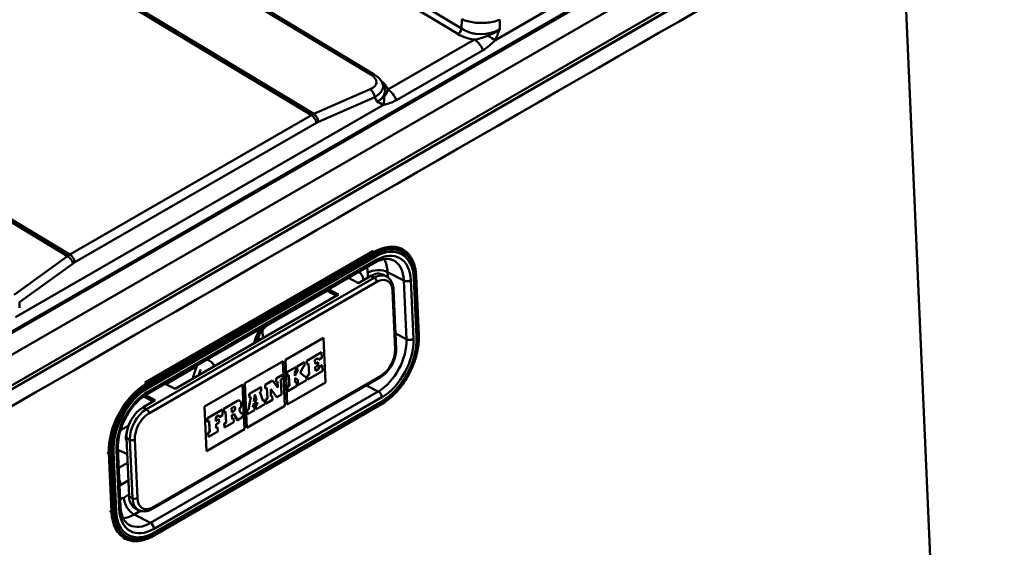
# Paper-space layout 'ISO_6' of a CAD drawing. Units: millimetres. Extents: x 0 to 2100, y 0 to 2970.
# Drawn here: x 1136 to 1276, y 1677 to 1752 of the extents above; entities that cross this region are included whole.
import ezdxf

# ---------------------------------------------------------------- set-up
doc = ezdxf.new("R2010")
doc.units = ezdxf.units.MM
doc.header["$LTSCALE"] = 10
doc.layers.add('Visible Edges(ISO)', color=7, linetype='Continuous', lineweight=50)
doc.layers.add('Visible Tangent Edges(ISO)', color=7, linetype='Continuous', lineweight=50)

psp = doc.layouts.new('ISO_6')

# ---------------------------------------------------------------- linework, layer by layer
at = {"layer": 'Visible Edges(ISO)'}
for p, q in [((1186.31, 1744.07), (952.28, 1885.32)), ((1078.53, 1666.82), (1259.41, 1771.25)), ((1078.53, 1666.74), (1259.41, 1771.17)), ((1187.7, 1742.37), (1187.44, 1742.91)), ((1186.07, 1718.85), (1153.55, 1700.07)), ((1190.29, 1719.14), (1190.04, 1719.26)), ((1153.87, 1698.42), (1186.4, 1717.2)), ((1182.63, 1715.02), (1184.05, 1714.29)), ((1185.81, 1715.31), (1184.05, 1714.29)), ((1188.05, 1715.23), (1187.55, 1715.49)), ((1192.3, 1715.26), (1192.67, 1706.89)), ((1171.15, 1708.3), (1179.58, 1713.17)), ((1179.5, 1713.21), (1180.92, 1712.48)), ((1181.22, 1712.65), (1179.8, 1713.39)), ((1189.43, 1705), (1189.06, 1713.37)), ((1181.22, 1712.65), (1157.88, 1699.18)), ((1173.62, 1703.32), (1179.06, 1706.46)), ((1179.05, 1706.46), (1179.33, 1700.07)), ((1179.06, 1706.46), (1179.34, 1700.07)), ((1173.9, 1696.93), (1173.62, 1703.32)), ((1178.79, 1704.41), (1176.69, 1703.2)), ((1178.79, 1704.41), (1176.7, 1703.2)), ((1177.83, 1703.3), (1178.32, 1703.58)), ((1177.86, 1702.75), (1177.83, 1703.3)), ((1178.31, 1703.58), (1178.33, 1703.31)), ((1178.32, 1703.58), (1178.33, 1703.31)), ((1178.33, 1703.31), (1178.83, 1703.59)), ((1178.33, 1703.31), (1178.33, 1703.31)), ((1178.83, 1703.59), (1178.79, 1704.41)), ((1178.79, 1704.41), (1178.79, 1704.41)), ((1156.54, 1699.87), (1160.66, 1702.25)), ((1167.85, 1699.99), (1173.29, 1703.13)), ((1173.28, 1703.13), (1173.57, 1696.75)), ((1173.29, 1703.13), (1173.57, 1696.74)), ((1175.11, 1702.29), (1173.85, 1701.57)), ((1175.12, 1702.29), (1173.86, 1701.56)), ((1175.46, 1701.93), (1174.99, 1701.06)), ((1175.44, 1701.92), (1174.99, 1701.07)), ((1175.12, 1702.29), (1175.11, 1702.29)), ((1175.14, 1701.74), (1175.12, 1702.29)), ((1176.34, 1703), (1175.28, 1702.39)), ((1175.28, 1702.39), (1175.31, 1701.85)), ((1175.29, 1702.39), (1175.28, 1702.39)), ((1176.35, 1703), (1175.29, 1702.39)), ((1175.29, 1702.39), (1175.31, 1701.84)), ((1175.31, 1701.84), (1175.46, 1701.93)), ((1175.31, 1701.84), (1175.31, 1701.85)), ((1175.72, 1701.47), (1176.19, 1702.35)), ((1176.19, 1702.35), (1176.37, 1702.46)), ((1176.35, 1703), (1176.34, 1703)), ((1176.37, 1702.46), (1176.35, 1703)), ((1176.69, 1703.2), (1176.72, 1702.66)), ((1176.7, 1703.2), (1176.69, 1703.2)), ((1176.7, 1703.2), (1176.72, 1702.66)), ((1176.72, 1702.66), (1176.94, 1702.78)), ((1176.72, 1702.66), (1176.72, 1702.66)), ((1176.93, 1702.78), (1177, 1701.23)), ((1176.94, 1702.78), (1177.01, 1701.22)), ((1178.3, 1703.01), (1177.86, 1702.76)), ((1178.3, 1703.01), (1177.86, 1702.75)), ((1177.88, 1702.29), (1178.32, 1702.54)), ((1177.9, 1701.74), (1177.88, 1702.29)), ((1178.38, 1702.02), (1177.9, 1701.75)), ((1178.39, 1702.02), (1177.9, 1701.74)), ((1178.32, 1702.54), (1178.3, 1703.01)), ((1178.3, 1703.01), (1178.3, 1703.01)), ((1178.86, 1702.58), (1178.37, 1702.3)), ((1178.37, 1702.3), (1178.38, 1702.02)), ((1178.38, 1702.29), (1178.37, 1702.3)), ((1178.87, 1702.58), (1178.38, 1702.29)), ((1178.38, 1702.29), (1178.39, 1702.02)), ((1178.39, 1702.02), (1178.38, 1702.02)), ((1178.87, 1702.58), (1178.86, 1702.58)), ((1178.91, 1701.72), (1178.87, 1702.58)), ((1154.64, 1682.03), (1187.17, 1700.81)), ((1173.21, 1701.19), (1172.3, 1700.67)), ((1172.3, 1700.67), (1172.32, 1700.12)), ((1172.31, 1700.66), (1172.3, 1700.67)), ((1173.21, 1701.19), (1172.31, 1700.66)), ((1172.31, 1700.66), (1172.33, 1700.12)), ((1172.98, 1700.5), (1173.24, 1700.64)), ((1173.08, 1698.35), (1172.98, 1700.5)), ((1173.24, 1700.64), (1173.21, 1701.19)), ((1173.21, 1701.19), (1173.21, 1701.19)), ((1173.85, 1701.57), (1173.88, 1701.02)), ((1173.86, 1701.56), (1173.85, 1701.57)), ((1173.86, 1701.56), (1173.88, 1701.02)), ((1173.88, 1701.02), (1174.12, 1701.15)), ((1173.88, 1701.02), (1173.88, 1701.02)), ((1174.11, 1701.15), (1174.18, 1699.6)), ((1174.12, 1701.15), (1174.19, 1699.59)), ((1174.96, 1701.64), (1175.14, 1701.74)), ((1174.99, 1701.06), (1174.96, 1701.64)), ((1175, 1700.73), (1175.52, 1700.37)), ((1175.03, 1700.08), (1175, 1700.73)), ((1175, 1700.73), (1175.52, 1700.37)), ((1176.44, 1700.9), (1175.72, 1701.47)), ((1176.59, 1700.99), (1176.44, 1700.9)), ((1176.59, 1700.98), (1176.44, 1700.9)), ((1176.59, 1700.98), (1176.59, 1700.99)), ((1176.62, 1700.4), (1176.59, 1700.98)), ((1177, 1701.23), (1176.78, 1701.1)), ((1176.78, 1701.1), (1176.81, 1700.52)), ((1176.79, 1701.1), (1176.78, 1701.1)), ((1177.01, 1701.22), (1176.79, 1701.1)), ((1176.79, 1701.1), (1176.82, 1700.51)), ((1176.82, 1700.51), (1176.81, 1700.52)), ((1176.82, 1700.51), (1178.91, 1701.72)), ((1177.01, 1701.22), (1177, 1701.23)), ((1157.88, 1699.18), (1156.47, 1699.91)), ((1162.09, 1696.66), (1167.53, 1699.8)), ((1167.52, 1699.8), (1167.8, 1693.42)), ((1167.53, 1699.8), (1167.81, 1693.41)), ((1168.13, 1693.6), (1167.85, 1699.99)), ((1170.14, 1699.42), (1168.47, 1698.46)), ((1170.15, 1699.42), (1168.48, 1698.46)), ((1170.15, 1699.42), (1170.14, 1699.42)), ((1170.17, 1698.87), (1170.15, 1699.42)), ((1171.77, 1700.36), (1170.73, 1699.76)), ((1170.73, 1699.76), (1170.76, 1699.22)), ((1170.74, 1699.76), (1170.73, 1699.76)), ((1171.78, 1700.36), (1170.74, 1699.76)), ((1170.74, 1699.76), (1170.76, 1699.22)), ((1170.76, 1699.22), (1170.98, 1699.34)), ((1170.76, 1699.22), (1170.76, 1699.22)), ((1170.98, 1699.34), (1171.05, 1697.79)), ((1170.98, 1699.34), (1171.05, 1697.78)), ((1171.53, 1699.11), (1172.4, 1697.97)), ((1171.57, 1698.08), (1171.53, 1699.11)), ((1171.53, 1699.11), (1172.41, 1697.97)), ((1171.78, 1700.36), (1171.77, 1700.36)), ((1172.55, 1699.35), (1171.78, 1700.36)), ((1172.33, 1700.12), (1172.32, 1700.12)), ((1172.33, 1700.12), (1172.51, 1700.23)), ((1172.51, 1700.23), (1172.55, 1699.35)), ((1172.51, 1700.22), (1172.55, 1699.36)), ((1179.34, 1700.07), (1173.9, 1696.93)), ((1179.33, 1700.07), (1173.9, 1696.94)), ((1174.18, 1699.6), (1173.95, 1699.46)), ((1174.19, 1699.59), (1173.95, 1699.46)), ((1173.95, 1699.46), (1173.97, 1698.88)), ((1173.95, 1699.46), (1173.95, 1699.46)), ((1173.95, 1699.46), (1173.98, 1698.87)), ((1173.98, 1698.87), (1175.24, 1699.6)), ((1174.19, 1699.59), (1174.18, 1699.6)), ((1175.2, 1700.19), (1175.03, 1700.09)), ((1175.21, 1700.18), (1175.03, 1700.08)), ((1175.21, 1700.18), (1175.2, 1700.19)), ((1175.24, 1699.6), (1175.21, 1700.18)), ((1175.52, 1700.37), (1175.38, 1700.29)), ((1175.52, 1700.37), (1175.38, 1700.28)), ((1175.38, 1700.29), (1175.4, 1699.7)), ((1175.38, 1700.28), (1175.38, 1700.29)), ((1175.38, 1700.28), (1175.41, 1699.7)), ((1175.41, 1699.7), (1175.4, 1699.7)), ((1175.41, 1699.7), (1176.62, 1700.4)), ((1175.52, 1700.37), (1175.52, 1700.37)), ((1179.34, 1700.07), (1179.33, 1700.07)), ((1153.11, 1697.89), (1153.42, 1698.07)), ((1154.76, 1697.37), (1153.37, 1698.09)), ((1153.64, 1698.28), (1155.06, 1697.55)), ((1168.69, 1698.02), (1168.34, 1696.22)), ((1168.68, 1698.01), (1168.34, 1696.22)), ((1168.47, 1698.46), (1168.5, 1697.92)), ((1168.48, 1698.46), (1168.47, 1698.46)), ((1168.48, 1698.46), (1168.5, 1697.91)), ((1168.5, 1697.91), (1168.69, 1698.02)), ((1168.5, 1697.91), (1168.5, 1697.92)), ((1169.1, 1697.37), (1169.26, 1698.37)), ((1169.47, 1697.59), (1169.1, 1697.38)), ((1169.25, 1698.36), (1169.47, 1697.59)), ((1169.26, 1698.37), (1169.48, 1697.59)), ((1169.48, 1697.59), (1169.47, 1697.59)), ((1169.99, 1698.77), (1170.17, 1698.87)), ((1170.46, 1697.44), (1169.99, 1698.77)), ((1171.05, 1697.79), (1170.83, 1697.66)), ((1171.05, 1697.78), (1170.83, 1697.66)), ((1170.83, 1697.66), (1170.85, 1697.08)), ((1170.83, 1697.66), (1170.83, 1697.66)), ((1170.83, 1697.66), (1170.86, 1697.07)), ((1170.86, 1697.07), (1171.78, 1697.61)), ((1171.05, 1697.78), (1171.05, 1697.79)), ((1171.75, 1698.19), (1171.57, 1698.09)), ((1171.76, 1698.19), (1171.57, 1698.08)), ((1171.76, 1698.19), (1171.75, 1698.19)), ((1171.78, 1697.61), (1171.76, 1698.19)), ((1172.41, 1697.97), (1172.4, 1697.97)), ((1172.41, 1697.97), (1173.08, 1698.35)), ((1173.98, 1698.87), (1173.97, 1698.88)), ((1155.06, 1697.55), (1153.29, 1696.53)), ((1187.33, 1696.97), (1154.8, 1678.19)), ((1162.37, 1690.27), (1162.09, 1696.66)), ((1164.63, 1696.24), (1162.51, 1695.01)), ((1164.64, 1696.24), (1162.51, 1695.01)), ((1164.64, 1696.24), (1164.63, 1696.24)), ((1164.67, 1695.42), (1164.64, 1696.24)), ((1166.68, 1697.42), (1164.82, 1696.35)), ((1166.69, 1697.42), (1164.82, 1696.34)), ((1164.82, 1696.35), (1164.84, 1695.8)), ((1164.82, 1696.34), (1164.82, 1696.35)), ((1164.82, 1696.34), (1164.85, 1695.8)), ((1165.94, 1696.43), (1166.2, 1696.58)), ((1165.97, 1695.82), (1165.94, 1696.43)), ((1167.33, 1695.63), (1167.02, 1696.19)), ((1167.12, 1697.47), (1167.11, 1697.47)), ((1173.57, 1696.75), (1168.13, 1693.61)), ((1173.57, 1696.74), (1168.13, 1693.6)), ((1168.34, 1696.22), (1168.18, 1696.13)), ((1168.34, 1696.22), (1168.19, 1696.13)), ((1168.34, 1696.22), (1168.34, 1696.22)), ((1168.97, 1696.58), (1169.02, 1696.88)), ((1169.17, 1696.7), (1168.97, 1696.59)), ((1169.18, 1696.7), (1168.97, 1696.58)), ((1169.02, 1696.88), (1169.58, 1697.21)), ((1169.48, 1697.59), (1169.1, 1697.37)), ((1169.18, 1696.7), (1169.17, 1696.7)), ((1169.2, 1696.12), (1169.18, 1696.7)), ((1169.64, 1696.98), (1169.42, 1696.85)), ((1169.65, 1696.97), (1169.42, 1696.84)), ((1169.42, 1696.85), (1169.44, 1696.26)), ((1169.42, 1696.84), (1169.42, 1696.85)), ((1169.42, 1696.84), (1169.45, 1696.26)), ((1169.45, 1696.26), (1169.44, 1696.26)), ((1169.45, 1696.26), (1170.69, 1696.97)), ((1169.58, 1697.21), (1169.65, 1696.97)), ((1169.58, 1697.2), (1169.64, 1696.98)), ((1169.65, 1696.97), (1169.64, 1696.98)), ((1170.65, 1697.56), (1170.46, 1697.45)), ((1170.66, 1697.56), (1170.46, 1697.44)), ((1170.66, 1697.56), (1170.65, 1697.56)), ((1170.69, 1696.97), (1170.66, 1697.56)), ((1170.86, 1697.07), (1170.85, 1697.08)), ((1173.57, 1696.74), (1173.57, 1696.75)), ((1162.51, 1695.01), (1162.53, 1694.47)), ((1162.51, 1695.01), (1162.51, 1695.01)), ((1162.51, 1695.01), (1162.54, 1694.47)), ((1163.68, 1695.13), (1164.17, 1695.41)), ((1163.71, 1694.58), (1163.68, 1695.13)), ((1164.14, 1694.84), (1163.7, 1694.59)), ((1164.15, 1694.84), (1163.71, 1694.58)), ((1164.15, 1694.84), (1164.14, 1694.84)), ((1164.17, 1694.37), (1164.15, 1694.84)), ((1164.16, 1695.4), (1164.17, 1695.14)), ((1164.17, 1695.41), (1164.18, 1695.14)), ((1164.18, 1695.14), (1164.17, 1695.14)), ((1164.18, 1695.14), (1164.67, 1695.42)), ((1164.85, 1695.8), (1164.84, 1695.8)), ((1164.85, 1695.8), (1165.09, 1695.94)), ((1165.08, 1695.93), (1165.15, 1694.38)), ((1165.09, 1695.94), (1165.16, 1694.38)), ((1166.22, 1695.98), (1165.97, 1695.83)), ((1166.23, 1695.97), (1165.97, 1695.82)), ((1165.99, 1695.43), (1166.29, 1695.61)), ((1166.01, 1694.87), (1165.99, 1695.43)), ((1166.21, 1695), (1166.01, 1694.88)), ((1166.22, 1694.99), (1166.01, 1694.87)), ((1166.22, 1694.99), (1166.21, 1695)), ((1166.25, 1694.41), (1166.22, 1694.99)), ((1166.29, 1695.61), (1166.77, 1694.71)), ((1166.29, 1695.6), (1166.76, 1694.71)), ((1166.77, 1694.71), (1167.57, 1695.17)), ((1167.53, 1695.76), (1167.33, 1695.64)), ((1167.54, 1695.76), (1167.33, 1695.63)), ((1167.54, 1695.76), (1167.53, 1695.76)), ((1167.57, 1695.17), (1167.54, 1695.76)), ((1168.18, 1696.13), (1168.21, 1695.55)), ((1168.19, 1696.13), (1168.18, 1696.13)), ((1168.19, 1696.13), (1168.21, 1695.54)), ((1168.21, 1695.54), (1169.2, 1696.12)), ((1168.21, 1695.54), (1168.21, 1695.55)), ((1150.1, 1693.28), (1151.26, 1693.95)), ((1167.8, 1693.42), (1162.37, 1690.28)), ((1167.81, 1693.41), (1162.37, 1690.27)), ((1162.54, 1694.47), (1162.53, 1694.47)), ((1162.54, 1694.47), (1162.75, 1694.59)), ((1162.74, 1694.58), (1162.81, 1693.03)), ((1162.75, 1694.59), (1162.82, 1693.03)), ((1163.73, 1694.12), (1164.17, 1694.37)), ((1163.75, 1693.57), (1163.73, 1694.12)), ((1163.95, 1693.69), (1163.75, 1693.57)), ((1163.95, 1693.68), (1163.75, 1693.57)), ((1163.95, 1693.68), (1163.95, 1693.69)), ((1163.98, 1693.1), (1163.95, 1693.68)), ((1165.15, 1694.38), (1164.91, 1694.24)), ((1164.91, 1694.24), (1164.93, 1693.66)), ((1164.92, 1694.24), (1164.91, 1694.24)), ((1165.16, 1694.38), (1164.92, 1694.24)), ((1164.92, 1694.24), (1164.94, 1693.66)), ((1164.94, 1693.66), (1164.93, 1693.66)), ((1164.94, 1693.66), (1166.25, 1694.41)), ((1165.16, 1694.38), (1165.15, 1694.38)), ((1166.77, 1694.71), (1166.76, 1694.71)), ((1167.81, 1693.41), (1167.8, 1693.42)), ((1150.94, 1692.17), (1151.31, 1683.8)), ((1162.81, 1693.03), (1162.6, 1692.91)), ((1162.6, 1692.91), (1162.63, 1692.33)), ((1162.61, 1692.91), (1162.6, 1692.91)), ((1162.82, 1693.03), (1162.61, 1692.91)), ((1162.61, 1692.91), (1162.63, 1692.32)), ((1162.63, 1692.32), (1163.98, 1693.1)), ((1162.63, 1692.32), (1162.63, 1692.33)), ((1162.82, 1693.03), (1162.81, 1693.03)), ((1150.1, 1682.34), (1149.73, 1690.71)), ((1149.86, 1687.91), (1151.1, 1688.62)), ((1152.67, 1681.87), (1152.18, 1682.12)), ((1150.78, 1677.78), (1150.54, 1677.9))]:
    psp.add_line(p, q, dxfattribs=at)
for centre, major_axis, ratio, start_param, end_param in [((1185.94, 1712.38), (1.61, 3.11), 0.606775, 0, 0.757811), ((1159.99, 1700.62), (0.92, 1.78), 0.606775, 6.147952, 6.236399), ((1153.42, 1693.6), (-1.61, -3.11), 0.606775, 3.899404, 5.4702), ((1166.22, 1696.28), (0.168, 0.325), 0.606775, 3.899404, 7.040996), ((1166.21, 1696.28), (0.168, 0.325), 0.606775, 3.899404, 6.265296), ((1166.71, 1696.69), (0.401, 0.776), 0.606775, 0, 0.757811), ((1166.72, 1696.69), (0.401, 0.776), 0.606775, 4.352824, 7.040996), ((1155.35, 1692.45), (-4.5, -0.2), 0.546343, 6.020078, 6.475711), ((1147.75, 1688.45), (-4, -0.18), 0.546343, 3.718112, 4.165577), ((1153.79, 1685.23), (-1.61, -3.11), 0.606775, 5.4702, 6.283185)]:
    psp.add_ellipse(centre, major_axis=major_axis, ratio=ratio, start_param=start_param, end_param=end_param, dxfattribs=at)
for points, knots in [([(1186.31, 1744.07), (1186.4, 1744.01), (1186.49, 1743.95), (1186.67, 1743.83), (1186.75, 1743.76), (1186.91, 1743.62), (1186.99, 1743.54), (1187.13, 1743.38), (1187.2, 1743.29), (1187.33, 1743.11), (1187.39, 1743.01), (1187.44, 1742.91)], [-0.5939032, -0.5939032, -0.5939032, -0.5939032, -0.4972218, -0.4972218, -0.4005404, -0.4005404, -0.3038589, -0.3038589, -0.2071775, -0.2071775, -0.1104961, -0.1104961, -0.1104961, -0.1104961]), ([(1190.29, 1719.14), (1190.53, 1719.02), (1190.75, 1718.86), (1191.15, 1718.49), (1191.33, 1718.27), (1191.65, 1717.79), (1191.79, 1717.53), (1192.02, 1716.95), (1192.11, 1716.63), (1192.24, 1715.97), (1192.28, 1715.62), (1192.3, 1715.26)], [5.4701999, 5.4701999, 5.4701999, 5.4701999, 5.632797, 5.632797, 5.7953941, 5.7953941, 5.9579912, 5.9579912, 6.1205882, 6.1205882, 6.2831853, 6.2831853, 6.2831853, 6.2831853]), ([(1186.4, 1717.2), (1186.61, 1717.32), (1186.82, 1717.42), (1187.23, 1717.58), (1187.43, 1717.64), (1187.8, 1717.71), (1187.98, 1717.73), (1188.32, 1717.73), (1188.48, 1717.71), (1188.78, 1717.64), (1188.92, 1717.59), (1189.05, 1717.53)], [4.712389, 4.712389, 4.712389, 4.712389, 4.8639512, 4.8639512, 5.0155134, 5.0155134, 5.1670756, 5.1670756, 5.3186377, 5.3186377, 5.4701999, 5.4701999, 5.4701999, 5.4701999]), ([(1189.06, 1713.37), (1189.05, 1713.53), (1189.03, 1713.68), (1188.97, 1713.98), (1188.93, 1714.13), (1188.82, 1714.41), (1188.76, 1714.54), (1188.6, 1714.78), (1188.5, 1714.89), (1188.29, 1715.08), (1188.17, 1715.17), (1188.05, 1715.23)], [0, 0, 0, 0, 0.1625971, 0.1625971, 0.3251941, 0.3251941, 0.4877912, 0.4877912, 0.6503883, 0.6503883, 0.8129854, 0.8129854, 0.8129854, 0.8129854]), ([(1169.6, 1705.94), (1169.63, 1706.11), (1169.68, 1706.29), (1169.82, 1706.67), (1169.92, 1706.87), (1170.13, 1707.26), (1170.26, 1707.45), (1170.51, 1707.77), (1170.65, 1707.92), (1170.9, 1708.14), (1171.02, 1708.23), (1171.13, 1708.3), (1171.14, 1708.3), (1171.15, 1708.3)], [3.474947, 3.474947, 3.474947, 3.474947, 3.696228, 3.696228, 3.95041, 3.95041, 4.207046, 4.207046, 4.457884, 4.457884, 4.695984, 4.695984, 4.712389, 4.712389, 4.712389, 4.712389]), ([(1192.67, 1706.89), (1192.7, 1706.19), (1192.64, 1705.44), (1192.33, 1703.9), (1192.09, 1703.11), (1191.45, 1701.58), (1191.05, 1700.84), (1190.13, 1699.47), (1189.61, 1698.84), (1188.51, 1697.76), (1187.92, 1697.31), (1187.33, 1696.97)], [0, 0, 0, 0, 0.314159, 0.314159, 0.628319, 0.628319, 0.942478, 0.942478, 1.256637, 1.256637, 1.570796, 1.570796, 1.570796, 1.570796]), ([(1187.17, 1700.81), (1187.43, 1700.96), (1187.69, 1701.16), (1188.15, 1701.62), (1188.37, 1701.88), (1188.75, 1702.45), (1188.92, 1702.76), (1189.18, 1703.39), (1189.29, 1703.72), (1189.42, 1704.37), (1189.44, 1704.69), (1189.43, 1705)], [4.712389, 4.712389, 4.712389, 4.712389, 5.026548, 5.026548, 5.340708, 5.340708, 5.654867, 5.654867, 5.969026, 5.969026, 6.283185, 6.283185, 6.283185, 6.283185]), ([(1160.99, 1702.37), (1160.99, 1702.37), (1160.99, 1702.37), (1160.99, 1702.37), (1160.97, 1702.37), (1160.92, 1702.36), (1160.88, 1702.35), (1160.78, 1702.31), (1160.72, 1702.29), (1160.66, 1702.25)], [1.0958936, 1.0958936, 1.0958936, 1.0958936, 1.1161098, 1.1161098, 1.2676719, 1.2676719, 1.4192341, 1.4192341, 1.5707963, 1.5707963, 1.5707963, 1.5707963]), ([(1149.73, 1690.71), (1149.71, 1691.22), (1149.75, 1691.77), (1149.97, 1692.92), (1150.15, 1693.52), (1150.62, 1694.69), (1150.92, 1695.27), (1151.61, 1696.34), (1152, 1696.83), (1152.82, 1697.67), (1153.25, 1698.03), (1153.74, 1698.34), (1153.81, 1698.38), (1153.87, 1698.42)], [3.141593, 3.141593, 3.141593, 3.141593, 3.443927, 3.443927, 3.748365, 3.748365, 4.05482, 4.05482, 4.36126, 4.36126, 4.665641, 4.665641, 4.712389, 4.712389, 4.712389, 4.712389]), ([(1151.39, 1679.72), (1151.25, 1679.79), (1151.11, 1679.88), (1150.87, 1680.1), (1150.76, 1680.24), (1150.55, 1680.55), (1150.46, 1680.72), (1150.3, 1681.12), (1150.24, 1681.34), (1150.14, 1681.82), (1150.11, 1682.07), (1150.1, 1682.34)], [2.3286073, 2.3286073, 2.3286073, 2.3286073, 2.4912044, 2.4912044, 2.6538014, 2.6538014, 2.8163985, 2.8163985, 2.9789956, 2.9789956, 3.1415927, 3.1415927, 3.1415927, 3.1415927]), ([(1152.67, 1681.87), (1152.79, 1681.8), (1152.92, 1681.76), (1153.18, 1681.7), (1153.31, 1681.68), (1153.58, 1681.68), (1153.72, 1681.7), (1153.99, 1681.75), (1154.12, 1681.79), (1154.39, 1681.9), (1154.52, 1681.96), (1154.64, 1682.03)], [3.954578, 3.954578, 3.954578, 3.954578, 4.1061402, 4.1061402, 4.2577024, 4.2577024, 4.4092646, 4.4092646, 4.5608268, 4.5608268, 4.712389, 4.712389, 4.712389, 4.712389]), ([(1154.8, 1678.19), (1154.51, 1678.02), (1154.23, 1677.88), (1153.65, 1677.66), (1153.37, 1677.57), (1152.81, 1677.46), (1152.53, 1677.43), (1152, 1677.43), (1151.74, 1677.46), (1151.24, 1677.58), (1151.01, 1677.66), (1150.78, 1677.78)], [1.5707963, 1.5707963, 1.5707963, 1.5707963, 1.7223585, 1.7223585, 1.8739207, 1.8739207, 2.0254829, 2.0254829, 2.1770451, 2.1770451, 2.3286073, 2.3286073, 2.3286073, 2.3286073])]:
    psp.add_open_spline(points, degree=3, knots=knots, dxfattribs=at)
psp.add_open_spline([(1169.78, 1706.55), (1169.86, 1706.43), (1169.93, 1706.31), (1170, 1706.18)], degree=3, dxfattribs=at)
at = {"layer": 'Visible Tangent Edges(ISO)'}
for p, q in [((965.76, 1890.16), (1198.23, 1749.85)), ((1198.78, 1750.62), (966.31, 1890.93)), ((951.8, 1885.3), (1185.83, 1744.05)), ((940.29, 1881.32), (1177.34, 1738.25)), ((1177.68, 1738.43), (940.65, 1881.49)), ((905.49, 1861.19), (1142.52, 1718.13)), ((1142.86, 1718.34), (905.81, 1861.42)), ((1048.62, 1657.52), (1276.23, 1788.93)), ((1064.58, 1666.97), (1259.87, 1779.72)), ((1255.53, 1773.9), (1074.65, 1669.47)), ((1078.14, 1667.12), (1259.02, 1771.55)), ((1261.48, 1769.86), (1267.26, 1638.69)), ((1212.06, 1753.85), (1203.53, 1748.93)), ((1198.81, 1751.96), (1198.78, 1750.62)), ((1204.21, 1750.55), (1204.23, 1751.89)), ((1200.6, 1749.05), (1188.25, 1741.92)), ((1189.47, 1740.41), (1201.83, 1747.55)), ((1185.72, 1741.95), (1177.68, 1738.43)), ((1178.34, 1737.3), (1186.38, 1740.83)), ((1186.38, 1740.83), (1186.68, 1740.21)), ((1187.63, 1739.75), (1135.12, 1709.43)), ((1177.34, 1738.25), (1142.86, 1718.34)), ((1143.59, 1717.26), (1178.08, 1737.16)), ((1186.32, 1718.73), (1153.79, 1699.95)), ((1186.32, 1718.73), (1186.07, 1718.85)), ((1142.52, 1718.13), (1134.9, 1712.61)), ((1153.86, 1699.86), (1186.39, 1718.64)), ((1186.47, 1718.38), (1153.94, 1699.6)), ((1153.99, 1699.29), (1186.52, 1718.07)), ((1186.54, 1717.55), (1154.02, 1698.77)), ((1186.39, 1718.64), (1186.47, 1718.38)), ((1135.7, 1711.57), (1143.33, 1717.09)), ((1186.31, 1715.05), (1153.78, 1696.27)), ((1185.38, 1715.76), (1185.41, 1715.07)), ((1186.31, 1715.05), (1185.81, 1715.31)), ((1188.24, 1715.11), (1188.21, 1715.85)), ((1190.54, 1714.64), (1188.21, 1715.85)), ((1190.54, 1714.64), (1190.91, 1706.28)), ((1191.9, 1706.31), (1191.53, 1714.67)), ((1191.97, 1714.93), (1192.34, 1706.56)), ((1192.29, 1715.24), (1192.17, 1715.09)), ((1192.54, 1706.72), (1192.17, 1715.09)), ((1192.29, 1715.24), (1192.66, 1706.87)), ((1154.15, 1695.67), (1186.68, 1714.45)), ((1188.91, 1713.16), (1189.28, 1704.8)), ((1135.69, 1710.77), (1135.7, 1711.57)), ((1170.37, 1707.59), (1170.42, 1706.42)), ((1190.91, 1706.28), (1189.34, 1707.09)), ((1192.66, 1706.87), (1192.54, 1706.72)), ((1187.27, 1701.06), (1154.75, 1682.28)), ((1153.79, 1699.95), (1153.55, 1700.07)), ((1153.86, 1699.86), (1153.94, 1699.6)), ((1186.89, 1698.81), (1185.21, 1699.68)), ((1186.89, 1698.81), (1154.36, 1680.03)), ((1154.88, 1679.19), (1187.41, 1697.97)), ((1153.78, 1696.27), (1153.29, 1696.53)), ((1187.34, 1696.99), (1154.82, 1678.21)), ((1154.88, 1678.4), (1187.4, 1697.18)), ((1187.43, 1697.44), (1154.91, 1678.66)), ((1166.69, 1697.42), (1166.68, 1697.42)), ((1187.4, 1697.18), (1187.34, 1696.99)), ((1166.23, 1695.97), (1166.22, 1695.98)), ((1151.44, 1691.91), (1150.94, 1692.17)), ((1151.44, 1691.91), (1151.81, 1683.55)), ((1152.51, 1683.57), (1152.14, 1691.94)), ((1148.43, 1689.99), (1148.19, 1690.11)), ((1148.43, 1689.99), (1148.8, 1681.62)), ((1148.54, 1689.98), (1148.8, 1690.05)), ((1148.91, 1681.61), (1148.54, 1689.98)), ((1148.8, 1690.05), (1149.17, 1681.69)), ((1149.46, 1681.8), (1149.09, 1690.17)), ((1149.53, 1690.42), (1149.9, 1682.06)), ((1150.1, 1685.44), (1151.21, 1686.08)), ((1151.3, 1684.07), (1150.55, 1683.64)), ((1151.81, 1683.55), (1151.31, 1683.8)), ((1148.8, 1681.62), (1148.56, 1681.74)), ((1148.91, 1681.61), (1149.17, 1681.69)), ((1152.03, 1681.23), (1152.94, 1681.76)), ((1154.36, 1680.03), (1152.03, 1681.23)), ((1154.82, 1678.21), (1154.88, 1678.4))]:
    psp.add_line(p, q, dxfattribs=at)
for centre, major_axis, ratio, start_param, end_param in [((36524.73, -18695.48), (49999.88, 0), 0.57735, 2.353596, 2.358793), ((1198.25, 1750.49), (-0.413, -0.685), 0.564103, 0.796488, 2.082796), ((1201.49, 1752.06), (4.8, -0.1), 0.638769, 3.980241, 4.540678), ((1201.5, 1752.7), (-4, 0.1), 0.719101, 0.841391, 2.333331), ((1202.09, 1749.31), (1.86, -0.98), 0.218111, 0.810383, 1.455521), ((1200.57, 1747.36), (1.05, -1.82), 0.57735, 1.347457, 2.333505), ((1183.41, 1743.16), (3.22, -0.23), 0.478993, 5.546883, 7.038823), ((1185.74, 1743.13), (0.568, 0.942), 0.564103, 0, 0.700297), ((1183.31, 1742.24), (4.25, 0.2), 0.515388, 5.493561, 6.502094), ((1183.44, 1741.56), (4.87, -0.09), 0.545505, 0.168969, 0.656371), ((1185.63, 1741.03), (-0.44, 1.01), 0.61529, 4.25453, 5.54219), ((1183.45, 1741.96), (4.4, -0.3), 0.534505, 5.573037, 6.581571), ((1188.21, 1740.22), (-1.05, 1.82), 0.57735, 4.48905, 5.475098), ((1186.19, 1740.13), (0.65, 2), 0.706604, 4.750091, 5.325825), ((1178.07, 1733.73), (-1.49, -4.86), 0.676496, 3.674525, 3.770716), ((1177.59, 1737.5), (-0.44, 1.01), 0.61529, 4.25453, 5.54219), ((1177.32, 1737.36), (-0.55, 0.953), 0.57735, 4.18879, 5.475098), ((1178.82, 1733.53), (0.83, 3.92), 0.696003, 0.463651, 0.559842), ((1186.75, 1711.96), (3.52, 6.81), 0.606775, 5.4702, 7.040996), ((1186.61, 1712.03), (3.67, 7.11), 0.606775, 0, 0.757811), ((1186.32, 1718.64), (0.05, -0.0866), 0.57735, 1.186824, 2.408554), ((1186.68, 1712), (3.64, 7.05), 0.606775, 5.4702, 7.040996), ((1186.79, 1711.94), (3.36, 6.51), 0.606775, 5.4702, 7.040996), ((1186.79, 1711.94), (3.08, 5.95), 0.606775, 5.4702, 7.040996), ((1143.59, 1713.82), (-1.49, -4.86), 0.676496, 3.770716, 3.866907), ((1142.58, 1717.29), (-0.645, 0.891), 0.53362, 4.13172, 5.419379), ((1142.84, 1717.46), (-0.55, 0.953), 0.57735, 4.18879, 5.475098), ((1186.05, 1717.8), (0.35, -0.606), 0.57735, 0, 0.837758), ((1185.81, 1718.43), (0.5, -0.866), 0.57735, 0.837758, 1.186824), ((1183.97, 1713.4), (2.75, 5.33), 0.606775, 5.4702, 5.894718), ((1186.3, 1712.2), (2.75, 5.33), 0.606775, 5.4702, 6.283185), ((1144.34, 1713.62), (0.83, 3.92), 0.696003, 0.559842, 0.656033), ((1182.55, 1714.13), (-1.84, -3.55), 0.606775, 2.328607, 2.577653), ((1186.8, 1715.03), (-2, -0.09), 0.546343, 3.902146, 5.472943), ((1181.72, 1716.26), (0.8, -1.39), 0.57735, 0.210656, 0.303315), ((1182.95, 1713.5), (1.19, 2.31), 0.606775, 5.538738, 6.339401), ((1186.44, 1712.12), (1.61, 3.11), 0.606775, 0, 0.757811), ((1186.33, 1714.63), (-0.25, 0.433), 0.57735, 3.979351, 5.550147), ((1186.79, 1711.94), (1.38, 2.67), 0.606775, 5.4702, 7.040996), ((1191.04, 1714.93), (0.699, 0.031), 0.546343, 3.902146, 5.472943), ((1191.26, 1715.29), (-0.999, -0.044), 0.546343, 2.33135, 2.680416), ((1192.2, 1715.26), (0.0999, 0.0044), 0.546343, 5.822009, 6.283185), ((1183.65, 1715.14), (1.6, 0.07), 0.546343, 4.916843, 4.970486), ((1188.56, 1713.35), (0.5, 0.022), 0.546343, 5.472943, 6.283185), ((1171.61, 1706.09), (-1.65, -3.2), 0.606775, 4.492129, 5.13682), ((1170.35, 1709.69), (0.8, -1.39), 0.57735, 0, 0.303315), ((1165.63, 1700.99), (3.1, 6), 0.606775, 5.946957, 5.987077), ((1186.67, 1703.83), (-2.75, -5.33), 0.606775, 0.757811, 2.328607), ((1187.05, 1703.63), (-3.64, -7.05), 0.606775, 0.757811, 2.328607), ((1187.12, 1703.59), (3.52, 6.81), 0.606775, 3.899404, 5.4702), ((1187.16, 1703.57), (3.08, 5.95), 0.606775, 3.899404, 5.4702), ((1187.16, 1703.57), (-3.36, -6.51), 0.606775, 0.757811, 2.328607), ((1191.41, 1706.56), (0.699, 0.031), 0.546343, 3.902146, 5.472943), ((1191.63, 1706.93), (0.999, 0.044), 0.546343, 5.472943, 5.822009), ((1192.57, 1706.89), (0.0999, 0.0044), 0.546343, 5.822009, 6.283185), ((1187.16, 1703.57), (-1.38, -2.67), 0.606775, 0.757811, 2.328607), ((1188.93, 1704.98), (0.5, 0.022), 0.546343, 5.472943, 6.283185), ((1161.12, 1700.04), (1.65, 3.2), 0.606775, 5.80358, 6.44827), ((1165.28, 1701.18), (3.33, 6.44), 0.606775, 1.698367, 1.954808), ((1159.86, 1703.63), (0.8, -1.39), 0.57735, 0, 0.303315), ((1165.63, 1700.99), (3.1, 6), 0.606775, 1.72251, 1.85185), ((1186.92, 1701.24), (0.25, -0.433), 0.57735, 0, 0.837758), ((1154.09, 1693.25), (-3.67, -7.11), 0.606775, 3.899404, 5.4702), ((1154.15, 1693.22), (3.64, 7.05), 0.606775, 0.757811, 2.328607), ((1154.22, 1693.18), (-3.52, -6.81), 0.606775, 3.899404, 5.4702), ((1154.26, 1693.16), (3.36, 6.51), 0.606775, 0.757811, 2.328607), ((1153.79, 1699.86), (0.05, -0.0866), 0.57735, 1.186824, 2.408554), ((1153.29, 1699.65), (0.5, -0.866), 0.57735, 0.837758, 1.186824), ((1154.26, 1693.16), (-3.08, -5.95), 0.606775, 3.899404, 5.4702), ((1153.52, 1699.02), (0.35, -0.606), 0.57735, 0, 0.837758), ((1186.92, 1698.22), (0.35, -0.606), 0.57735, 0.837758, 2.408554), ((1153.91, 1693.34), (-1.61, -3.11), 0.606775, 3.899404, 5.4702), ((1153.8, 1695.85), (0.25, -0.433), 0.57735, 0.837758, 2.408554), ((1187.28, 1697.05), (0.05, -0.0866), 0.57735, 0, 0.488692), ((1186.73, 1697.81), (0.5, -0.866), 0.57735, 0.488692, 0.837758), ((1154.26, 1693.16), (1.38, 2.67), 0.606775, 0.757811, 2.328607), ((1149.03, 1690.68), (0.699, 0.031), 0.546343, 5.472943, 6.283185), ((1151.79, 1692.12), (0.5, 0.022), 0.546343, 3.902146, 5.472943), ((1148.5, 1690.03), (-0.0999, -0.0044), 0.546343, 0.760554, 1.982284), ((1148.38, 1690.54), (0.999, 0.044), 0.546343, 5.123877, 5.472943), ((1148.97, 1686.02), (0.8, -1.39), 0.57735, 0.837758, 1.343759), ((1150.01, 1687.62), (1.19, 2.31), 0.606775, 3.825963, 3.899404), ((1150.4, 1686.98), (-1.84, -3.55), 0.606775, 0.584247, 0.757811), ((1151.96, 1682.91), (1, -1.73), 0.57735, 3.979351, 5.550147), ((1152.16, 1683.75), (0.5, 0.022), 0.546343, 3.902146, 5.472943), ((1154.28, 1684.98), (-1.61, -3.11), 0.606775, 5.4702, 6.283185), ((1154.63, 1684.79), (-1.38, -2.67), 0.606775, 5.4702, 7.040996), ((1149.4, 1682.31), (0.699, 0.031), 0.546343, 5.472943, 6.283185), ((1154.39, 1682.47), (0.25, -0.433), 0.57735, 0, 0.837758), ((1148.87, 1681.66), (-0.0999, -0.0044), 0.546343, 0.760554, 1.982284), ((1154.46, 1684.88), (-3.67, -7.11), 0.606775, 5.4702, 6.283185), ((1154.52, 1684.85), (-3.64, -7.05), 0.606775, 5.4702, 7.040996), ((1148.75, 1682.17), (-0.999, -0.044), 0.546343, 1.982284, 2.33135), ((1154.59, 1684.81), (-3.52, -6.81), 0.606775, 5.4702, 7.040996), ((1154.63, 1684.79), (-3.36, -6.51), 0.606775, 5.4702, 7.040996), ((1154.63, 1684.79), (-3.08, -5.95), 0.606775, 5.4702, 7.040996), ((1151.81, 1686.25), (-2.75, -5.33), 0.606775, 0.388467, 0.757811), ((1154.14, 1685.05), (-2.75, -5.33), 0.606775, 0, 0.757811), ((1154.39, 1679.44), (0.35, -0.606), 0.57735, 0.837758, 2.408554), ((1154.75, 1678.27), (0.05, -0.0866), 0.57735, 0, 0.488692), ((1154.2, 1679.03), (0.5, -0.866), 0.57735, 0.488692, 0.837758)]:
    psp.add_ellipse(centre, major_axis=major_axis, ratio=ratio, start_param=start_param, end_param=end_param, dxfattribs=at)
for points, knots in [([(1198.81, 1751.96), (1198.99, 1751.88), (1199.19, 1751.8), (1199.97, 1751.56), (1200.64, 1751.45), (1201.98, 1751.4), (1202.65, 1751.45), (1203.61, 1751.66), (1203.94, 1751.77), (1204.23, 1751.89)], [-35.0392083, -35.0392083, -35.0392083, -35.0392083, -34.9921095, -34.9921095, -34.8701668, -34.8701668, -34.7509538, -34.7509538, -34.6764456, -34.6764456, -34.6764456, -34.6764456]), ([(1202.52, 1749.6), (1202.08, 1749.44), (1201.76, 1749.32), (1201.16, 1749.14), (1200.88, 1749.08), (1200.6, 1749.05)], [-0.2797379, -0.2797379, -0.2797379, -0.2797379, -0.139869, -0.139869, 0, 0, 0, 0]), ([(1204.21, 1750.55), (1203.94, 1750.33), (1203.64, 1750.14), (1203.06, 1749.83), (1202.78, 1749.7), (1202.52, 1749.6)], [-0.4624916, -0.4624916, -0.4624916, -0.4624916, -0.369211, -0.369211, -0.2848243, -0.2848243, -0.2848243, -0.2848243]), ([(1203.53, 1748.93), (1203.66, 1749.17), (1203.77, 1749.43), (1204, 1749.97), (1204.11, 1750.26), (1204.21, 1750.55)], [0.2848243, 0.2848243, 0.2848243, 0.2848243, 0.369211, 0.369211, 0.4624916, 0.4624916, 0.4624916, 0.4624916]), ([(1201.83, 1747.55), (1202.16, 1747.74), (1202.47, 1747.96), (1203.03, 1748.43), (1203.28, 1748.68), (1203.53, 1748.93)], [0, 0, 0, 0, 0.139869, 0.139869, 0.2797379, 0.2797379, 0.2797379, 0.2797379]), ([(1188.25, 1741.92), (1188.24, 1741.84), (1188.22, 1741.77), (1188.15, 1741.56), (1188.09, 1741.42), (1187.93, 1741.17), (1187.85, 1741.05), (1187.72, 1740.91)], [-0.2712302, -0.2712302, -0.2712302, -0.2712302, -0.2079483, -0.2079483, -0.0867627, -0.0867627, 0, 0, 0, 0]), ([(1187.63, 1739.75), (1187.8, 1739.78), (1187.98, 1739.82), (1188.44, 1739.94), (1188.73, 1740.04), (1189.17, 1740.25), (1189.32, 1740.33), (1189.47, 1740.41)], [0, 0, 0, 0, 0.0867627, 0.0867627, 0.2079483, 0.2079483, 0.2712302, 0.2712302, 0.2712302, 0.2712302])]:
    psp.add_open_spline(points, degree=3, knots=knots, dxfattribs=at)
for points in [[(1187.72, 1740.91), (1187.5, 1740.66), (1187.15, 1740.41), (1186.68, 1740.21)], [(1186.68, 1740.21), (1186.98, 1740.02), (1187.29, 1739.86), (1187.63, 1739.75)]]:
    psp.add_open_spline(points, degree=3, dxfattribs=at)

doc.saveas('drawing.dxf')
